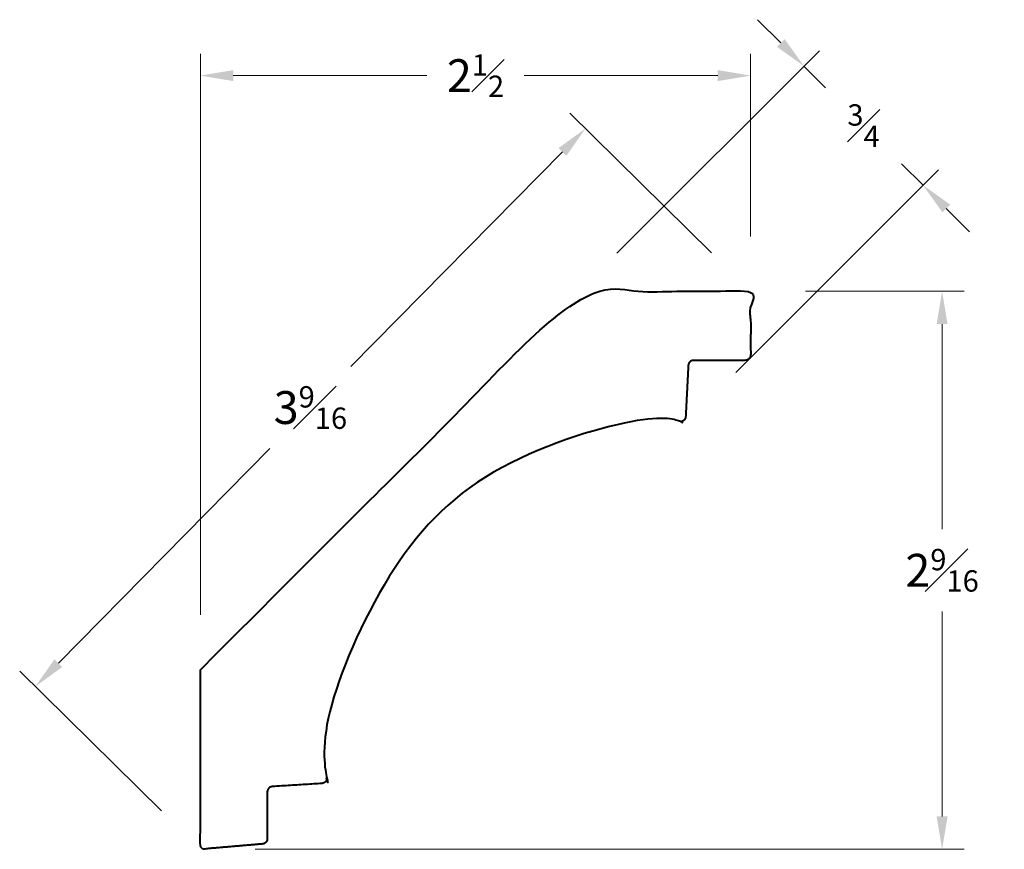
# Model space of a CAD drawing. Units: inches. Extents: x 4.95 to 9.45, y 4.9 to 8.68.
import ezdxf

# ---------------------------------------------------------------- set-up
doc = ezdxf.new("R2010")
doc.units = ezdxf.units.IN
doc.header["$MEASUREMENT"] = 0
doc.layers.get('0').update_dxf_attribs({"lineweight": 40})
doc.layers.add('DIMENSION', color=7, linetype='Continuous', lineweight=15)
doc.dimstyles.new('small trim', dxfattribs={"dimscale": 0, "dimtxt": 0.15, "dimasz": 0.15, "dimexe": 0.1, "dimexo": 0.25, "dimgap": 0.09, "dimtad": 0, "dimtih": 1, "dimtoh": 1, "dimdec": 4, "dimzin": 0, "dimdsep": 46, "dimlunit": 5, "dimtxsty": 'Standard', "dimcen": 0.09, "dimdle": 0.25, "dimclrd": 252, "dimclre": 252, "dimclrt": 256, "dimadec": 0, "dimazin": 0, "dimtfac": 0.65, "dimtdec": 4, "dimtmove": 2, "dimatfit": 1, "dimfxl": 1, "dimfrac": 1, "dimtolj": 1, "dimtzin": 0, "dimlwd": 9, "dimlwe": 9, "dimarcsym": 0})

# ---------------------------------------------------------------- blocks, each defined once
blk = doc.blocks.new('*D2953')
at = {"layer": 'Defpoints', "color": 0, "transparency": 16777216}
for p in [(8.2893, 8.4274), (8.2893, 7.4431), (5.7775, 5.7154)]:
    blk.add_point(p, dxfattribs=at)
at = {"layer": 'DIMENSION', "color": 252, "lineweight": 9, "transparency": 16777216}
for p, q in [((5.7775, 5.9654), (5.7775, 8.5274)), ((8.2893, 7.6931), (8.2893, 8.5274)), ((5.9275, 8.4274), (6.8117, 8.4274)), ((8.1393, 8.4274), (7.2552, 8.4274))]:
    blk.add_line(p, q, dxfattribs=at)
at = {"layer": 'DIMENSION', "color": 252, "transparency": 16777216}
for points in [[(5.9275, 8.4524), (5.9275, 8.4024), (5.7775, 8.4274)], [(8.1393, 8.4524), (8.1393, 8.4024), (8.2893, 8.4274)]]:
    blk.add_solid(points, dxfattribs=at)
at = {"layer": 'DIMENSION', "transparency": 16777216, "insert": (7.0334, 8.4274), "char_height": 0.15, "attachment_point": 5}
blk.add_mtext('\\A1;2{\\H0.65x;\\S1#2;}', dxfattribs=at)
blk = doc.blocks.new('*D2954')
at = {"layer": 'Defpoints', "color": 0, "transparency": 16777216}
for p in [(8.2893, 7.4431), (5.7775, 4.8954), (9.1632, 4.8954)]:
    blk.add_point(p, dxfattribs=at)
at = {"layer": 'DIMENSION', "color": 252, "lineweight": 9, "transparency": 16777216}
for p, q in [((8.5393, 7.4431), (9.2632, 7.4431)), ((9.1632, 7.2931), (9.1632, 6.3567)), ((9.1632, 5.0454), (9.1632, 5.9817)), ((6.0275, 4.8954), (9.2632, 4.8954))]:
    blk.add_line(p, q, dxfattribs=at)
at = {"layer": 'DIMENSION', "color": 252, "transparency": 16777216}
for points in [[(9.1382, 7.2931), (9.1882, 7.2931), (9.1632, 7.4431)], [(9.1382, 5.0454), (9.1882, 5.0454), (9.1632, 4.8954)]]:
    blk.add_solid(points, dxfattribs=at)
at = {"layer": 'DIMENSION', "transparency": 16777216, "insert": (9.1632, 6.1692), "char_height": 0.15, "attachment_point": 5}
blk.add_mtext('\\A1;2{\\H0.65x;\\S9#16;}', dxfattribs=at)
blk = doc.blocks.new('*D2952')
at = {"layer": 'Defpoints', "color": 0, "transparency": 16777216}
for p in [(7.5357, 8.1861), (8.2893, 7.4431), (5.7775, 4.8954)]:
    blk.add_point(p, dxfattribs=at)
at = {"layer": 'DIMENSION', "color": 252, "lineweight": 9, "transparency": 16777216}
for p, q in [((8.1113, 7.6186), (7.4645, 8.2563)), ((7.4304, 8.0792), (6.4647, 7.0997)), ((5.1293, 5.7451), (6.095, 6.7247)), ((5.5995, 5.0709), (4.9527, 5.7085))]:
    blk.add_line(p, q, dxfattribs=at)
at = {"layer": 'DIMENSION', "color": 252, "transparency": 16777216}
for points in [[(7.4126, 8.0968), (7.4482, 8.0617), (7.5357, 8.1861)], [(5.1115, 5.7627), (5.1471, 5.7276), (5.024, 5.6383)]]:
    blk.add_solid(points, dxfattribs=at)
at = {"layer": 'DIMENSION', "transparency": 16777216, "insert": (6.2798, 6.9122), "char_height": 0.15, "attachment_point": 5}
blk.add_mtext('\\A1;3{\\H0.65x;\\S9#16;}', dxfattribs=at)
blk = doc.blocks.new('*D2955')
at = {"layer": 'Defpoints', "color": 0, "transparency": 16777216}
for p in [(9.0763, 7.9271), (7.5016, 7.4394), (8.0451, 6.8959)]:
    blk.add_point(p, dxfattribs=at)
at = {"layer": 'DIMENSION', "color": 252, "lineweight": 9, "transparency": 16777216}
for p, q in [((8.4267, 8.5767), (8.3207, 8.6828)), ((7.6784, 7.6162), (8.6035, 8.5413)), ((8.5328, 8.4706), (8.631, 8.3724)), ((9.0763, 7.9271), (8.9781, 8.0253)), ((8.2219, 7.0727), (9.147, 7.9978)), ((9.1824, 7.821), (9.2884, 7.715))]:
    blk.add_line(p, q, dxfattribs=at)
at = {"layer": 'DIMENSION', "color": 252, "transparency": 16777216}
for points in [[(8.4444, 8.5944), (8.409, 8.559), (8.5328, 8.4706)], [(9.2001, 7.8387), (9.1647, 7.8034), (9.0763, 7.9271)]]:
    blk.add_solid(points, dxfattribs=at)
at = {"layer": 'DIMENSION', "transparency": 16777216, "insert": (8.8046, 8.1989), "char_height": 0.15, "attachment_point": 5}
blk.add_mtext('\\A1;{\\H0.65x;\\S3#4;}', dxfattribs=at)

msp = doc.modelspace()

# ---------------------------------------------------------------- linework, layer by layer
msp.add_rational_spline([(5.77754, 5.71537), (5.77754, 5.44204), (5.77754, 5.1687), (5.77754, 4.89537), (5.87194, 4.90346), (5.96634, 4.91156), (6.06075, 4.91965), (6.07404, 4.92079), (6.08306, 4.93062), (6.08306, 4.94396), (6.08306, 5.01512), (6.08306, 5.08629), (6.08306, 5.15745), (6.08306, 5.17104), (6.09236, 5.18094), (6.10592, 5.1818), (6.18133, 5.18655), (6.25673, 5.19131), (6.33213, 5.19607), (6.34583, 5.19693), (6.35516, 5.20699), (6.35499, 5.22071), (6.35376, 5.32464), (6.35335, 5.63182), (6.60216, 6.1483), (7.03334, 6.60462), (7.54018, 6.85588), (7.84121, 6.8512), (7.96761, 6.84776), (7.98162, 6.84737), (7.99192, 6.85689), (7.99264, 6.87089), (7.99663, 6.94874), (8.00063, 7.02658), (8.00462, 7.10443), (8.00533, 7.11813), (8.01527, 7.12757), (8.02899, 7.12757), (8.10764, 7.12757), (8.18629, 7.12757), (8.26494, 7.12757), (8.27149, 7.12757), (8.27755, 7.13008), (8.28219, 7.13472), (8.28682, 7.13936), (8.28933, 7.14541), (8.28933, 7.15197), (8.28933, 7.24902), (8.28933, 7.34606), (8.28933, 7.44311), (8.02798, 7.44311), (7.76663, 7.44311), (7.50528, 7.44311), (6.92937, 6.8672), (6.35345, 6.29129), (5.77754, 5.71537)], [1, 1, 1, 1, 1, 1, 1, 0.824460379229, 0.824460379229, 1, 1, 1, 1, 0.819348927246, 0.819348927246, 1, 1, 1, 1, 0.816638610876, 0.816638610876, 1, 1, 1, 1, 1, 1, 1, 1, 0.810376645456, 0.810376645456, 1, 1, 1, 1, 0.816670517552, 0.816670517552, 1, 1, 1, 1, 0.949253021674, 0.949253021674, 1, 0.949253021674, 0.949253021674, 1, 1, 1, 1, 1, 1, 1, 1, 1, 1], degree=3, knots=[0, 0, 0, 0, 1, 1, 1, 2, 2, 2, 3.4852661, 3.4852661, 3.4852661, 4.4852661, 4.4852661, 4.4852661, 5.9930706, 5.9930706, 5.9930706, 6.9930706, 6.9930706, 6.9930706, 8.5127166, 8.5127166, 8.5127166, 8.550778, 8.6253882, 8.7160434, 8.780008, 8.8261502, 8.8261502, 8.8261502, 10.3728778, 10.3728778, 10.3728778, 11.3728778, 11.3728778, 11.3728778, 12.8923849, 12.8923849, 12.8923849, 13.8923849, 13.8923849, 13.8923849, 14.677783, 14.677783, 14.677783, 15.4631812, 15.4631812, 15.4631812, 16.4631812, 16.4631812, 16.4631812, 17.4631812, 17.4631812, 17.4631812, 18.4631812, 18.4631812, 18.4631812, 18.4631812])

# ---------------------------------------------------------------- dimensions: what is measured, and where the dimension line sits
at = {"layer": 'DIMENSION'}
for p1, p2, distance, picture, middle in [((7.501613, 7.439445), (8.045132, 6.895926), 1.45831, '*D2955', (8.804553, 8.198866)), ((5.77754, 4.89537), (8.28933, 7.44311), 1.05824, '*D2952', (6.27985, 6.91219))]:
    dim = msp.add_aligned_dim(p1=p1, p2=p2, distance=distance, dimstyle='small trim', override={"dimscale": 1, "dimpost": '\\X'}, dxfattribs=at)
    dim.commit()
    dim.dimension.update_dxf_attribs({"geometry": picture, "text_midpoint": middle})
for base, p1, p2, angle, picture, middle in [((8.28933, 8.42737), (5.77754, 5.71537), (8.28933, 7.44311), 180, '*D2953', (7.03344, 8.42737)), ((9.1632, 4.89537), (8.28933, 7.44311), (5.77754, 4.89537), 270, '*D2954', (9.1632, 6.16924))]:
    dim = msp.add_linear_dim(base=base, p1=p1, p2=p2, angle=angle, dimstyle='small trim', override={"dimscale": 1, "dimpost": '\\X'}, dxfattribs=at)
    dim.commit()
    dim.dimension.update_dxf_attribs({"geometry": picture, "text_midpoint": middle})

doc.saveas('drawing.dxf')
